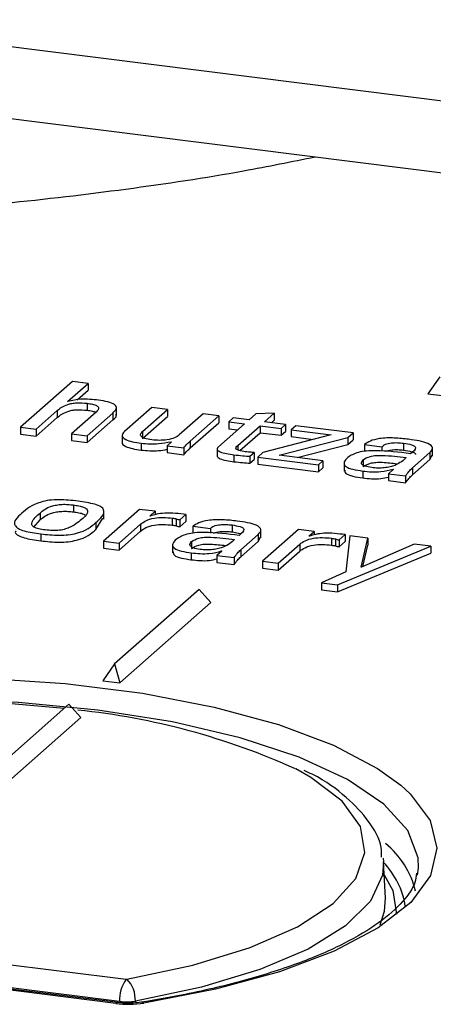
# Model space of a CAD drawing. Units: millimetres. Extents: x 5 to 415, y 5 to 589.
# Drawn here: x 217 to 223, y 429 to 442 of the extents above; entities that cross this region are included whole.
import ezdxf

# ---------------------------------------------------------------- set-up
doc = ezdxf.new("R2010")
doc.units = ezdxf.units.MM

msp = doc.modelspace()

# ---------------------------------------------------------------- linework, layer by layer
at = {"color": 7, "linetype": 'Continuous', "lineweight": 25}
for p, q in [((96.364, 457.168), (260.061, 436.544)), ((96.707, 456.147), (260.404, 435.523)), ((217.812, 437.423), (217.105, 436.8)), ((217.746, 437.151), (218.025, 437.396)), ((218.025, 437.396), (217.812, 437.423)), ((218.025, 437.396), (218.025, 437.302)), ((222.804, 437.483), (222.643, 437.254)), ((217.875, 437.17), (218.025, 437.302)), ((222.643, 437.254), (222.877, 437.225)), ((217.756, 437.15), (217.746, 437.151)), ((218.012, 437.125), (218.012, 437.031)), ((217.318, 436.773), (217.607, 437.028)), ((217.607, 437.028), (217.607, 436.934)), ((218.134, 437.006), (217.801, 436.712)), ((218.014, 436.685), (218.363, 436.993)), ((218.363, 436.993), (218.363, 436.899)), ((218.411, 436.961), (218.411, 437.079)), ((218.891, 437.068), (218.52, 436.74)), ((218.766, 436.743), (219.104, 437.041)), ((219.104, 437.041), (218.891, 437.068)), ((219.104, 437.041), (219.104, 436.947)), ((220.556, 436.99), (220.307, 436.984)), ((220.424, 436.874), (220.556, 436.99)), ((220.556, 436.99), (220.556, 436.895)), ((217.318, 436.679), (217.607, 436.934)), ((218.014, 436.591), (218.363, 436.899)), ((218.766, 436.649), (219.104, 436.947)), ((219.588, 436.98), (219.265, 436.695)), ((219.414, 436.612), (219.801, 436.953)), ((219.414, 436.518), (219.801, 436.859)), ((219.801, 436.953), (219.588, 436.98)), ((219.801, 436.953), (219.801, 436.859)), ((219.996, 436.928), (219.936, 436.874)), ((219.936, 436.874), (220.151, 436.847)), ((219.936, 436.874), (219.936, 436.78)), ((220.212, 436.9), (219.996, 436.928)), ((220.307, 436.984), (220.212, 436.9)), ((220.71, 436.838), (220.424, 436.874)), ((220.518, 436.862), (220.556, 436.895)), ((217.105, 436.8), (217.318, 436.773)), ((217.105, 436.8), (217.105, 436.705)), ((217.318, 436.773), (217.318, 436.679)), ((218.766, 436.743), (218.766, 436.649)), ((220.151, 436.847), (219.798, 436.536)), ((219.936, 436.78), (220.057, 436.764)), ((220.06, 436.552), (220.364, 436.82)), ((220.089, 436.483), (220.364, 436.726)), ((220.364, 436.82), (220.649, 436.784)), ((220.364, 436.82), (220.364, 436.726)), ((220.364, 436.726), (220.649, 436.69)), ((220.649, 436.784), (220.71, 436.838)), ((220.649, 436.784), (220.649, 436.69)), ((220.649, 436.69), (220.71, 436.743)), ((220.71, 436.838), (220.71, 436.743)), ((220.847, 436.821), (220.785, 436.766)), ((220.785, 436.766), (221.327, 436.698)), ((220.785, 436.766), (220.785, 436.672)), ((221.627, 436.723), (220.847, 436.821)), ((221.556, 436.661), (221.627, 436.723)), ((221.627, 436.723), (221.627, 436.629)), ((217.105, 436.705), (217.318, 436.679)), ((217.801, 436.712), (218.014, 436.685)), ((217.801, 436.712), (217.801, 436.618)), ((217.801, 436.618), (218.014, 436.591)), ((218.014, 436.685), (218.014, 436.591)), ((218.488, 436.699), (218.488, 436.581)), ((219.159, 436.602), (219.099, 436.549)), ((219.151, 436.603), (219.159, 436.602)), ((219.151, 436.603), (219.151, 436.595)), ((219.414, 436.612), (219.414, 436.518)), ((221.325, 436.696), (220.401, 436.456)), ((220.622, 436.419), (221.556, 436.661)), ((220.785, 436.672), (221.086, 436.634)), ((221.327, 436.698), (221.325, 436.696)), ((221.556, 436.661), (221.556, 436.567)), ((221.556, 436.567), (221.627, 436.629)), ((218.747, 436.584), (218.747, 436.49)), ((219.099, 436.549), (219.325, 436.521)), ((219.099, 436.549), (219.099, 436.455)), ((219.099, 436.455), (219.325, 436.426)), ((219.325, 436.521), (219.325, 436.426)), ((219.778, 436.517), (219.778, 436.4)), ((220.06, 436.552), (220.06, 436.495)), ((220.225, 436.405), (220.283, 436.456)), ((220.283, 436.456), (220.283, 436.362)), ((220.401, 436.456), (220.33, 436.394)), ((220.867, 436.388), (221.556, 436.567)), ((221.782, 436.566), (222.019, 436.536)), ((221.782, 436.566), (221.782, 436.472)), ((222.019, 436.536), (222.019, 436.474)), ((222.312, 436.584), (222.312, 436.489)), ((222.432, 436.247), (222.668, 436.455)), ((222.668, 436.455), (222.668, 436.361)), ((222.704, 436.407), (222.704, 436.525)), ((220.008, 436.425), (220.008, 436.331)), ((220.225, 436.405), (220.225, 436.311)), ((220.225, 436.311), (220.283, 436.362)), ((220.33, 436.394), (221.156, 436.29)), ((220.33, 436.394), (220.33, 436.3)), ((221.217, 436.344), (220.622, 436.419)), ((221.156, 436.29), (221.217, 436.344)), ((221.217, 436.344), (221.217, 436.249)), ((221.504, 436.323), (221.504, 436.205)), ((221.763, 436.359), (221.763, 436.265)), ((222.347, 436.387), (222.348, 436.387)), ((222.347, 436.387), (222.347, 436.387)), ((222.432, 436.153), (222.668, 436.361)), ((222.668, 436.361), (222.701, 436.419)), ((220.33, 436.3), (221.156, 436.196)), ((221.156, 436.29), (221.156, 436.196)), ((221.156, 436.196), (221.217, 436.249)), ((221.757, 436.205), (221.757, 436.111)), ((222.175, 436.23), (222.107, 436.169)), ((222.17, 436.23), (222.175, 436.23)), ((222.17, 436.23), (222.17, 436.225)), ((222.432, 436.247), (222.432, 436.153)), ((222.107, 436.169), (222.34, 436.14)), ((222.107, 436.169), (222.107, 436.075)), ((222.107, 436.075), (222.34, 436.046)), ((222.34, 436.14), (222.34, 436.046)), ((217.828, 435.744), (217.828, 435.65)), ((218.723, 435.684), (218.234, 435.253)), ((218.239, 435.553), (218.239, 435.671)), ((218.936, 435.658), (218.723, 435.684)), ((218.863, 435.594), (218.936, 435.658)), ((218.936, 435.658), (218.936, 435.611)), ((217.289, 435.444), (217.373, 435.541)), ((217.373, 435.635), (217.373, 435.541)), ((218.131, 435.411), (218.226, 435.565)), ((218.868, 435.593), (218.863, 435.594)), ((219.169, 435.565), (219.169, 435.471)), ((219.224, 435.556), (219.224, 435.462)), ((219.274, 435.543), (219.355, 435.614)), ((219.274, 435.543), (219.274, 435.448)), ((219.274, 435.448), (219.355, 435.52)), ((219.355, 435.614), (219.355, 435.52)), ((217.444, 435.405), (217.444, 435.405)), ((218.131, 435.505), (218.131, 435.411)), ((218.446, 435.226), (218.739, 435.484)), ((218.446, 435.132), (218.739, 435.39)), ((218.739, 435.484), (218.739, 435.39)), ((219.451, 435.455), (219.689, 435.426)), ((219.451, 435.455), (219.451, 435.361)), ((219.689, 435.426), (219.689, 435.363)), ((219.982, 435.473), (219.982, 435.378)), ((220.374, 435.296), (220.374, 435.414)), ((220.885, 435.412), (220.396, 434.981)), ((221.098, 435.385), (220.885, 435.412)), ((221.025, 435.321), (221.098, 435.385)), ((221.098, 435.385), (221.098, 435.339)), ((217.383, 435.352), (217.383, 435.352)), ((217.383, 435.352), (217.383, 435.258)), ((217.383, 435.352), (217.383, 435.257)), ((217.383, 435.257), (217.383, 435.258)), ((218.234, 435.253), (218.446, 435.226)), ((218.234, 435.253), (218.234, 435.159)), ((219.432, 435.248), (219.432, 435.154)), ((219.982, 435.378), (220.091, 435.356)), ((220.017, 435.276), (220.017, 435.276)), ((220.017, 435.276), (220.017, 435.276)), ((220.101, 435.136), (220.337, 435.344)), ((220.101, 435.042), (220.337, 435.25)), ((220.337, 435.344), (220.337, 435.25)), ((220.337, 435.25), (220.37, 435.308)), ((221.03, 435.321), (221.025, 435.321)), ((221.331, 435.293), (221.331, 435.198)), ((221.386, 435.284), (221.386, 435.19)), ((221.436, 435.27), (221.517, 435.342)), ((221.436, 435.27), (221.436, 435.176)), ((221.436, 435.176), (221.517, 435.247)), ((221.517, 435.342), (221.517, 435.247)), ((221.581, 435.324), (221.528, 434.834)), ((221.826, 435.293), (221.581, 435.324)), ((221.736, 434.9), (221.826, 435.293)), ((221.826, 435.293), (221.826, 435.199)), ((218.234, 435.159), (218.446, 435.132)), ((218.446, 435.226), (218.446, 435.132)), ((219.173, 435.212), (219.173, 435.094)), ((219.845, 435.119), (219.776, 435.059)), ((219.839, 435.12), (219.845, 435.119)), ((219.839, 435.12), (219.839, 435.114)), ((220.101, 435.136), (220.101, 435.042)), ((220.609, 434.954), (220.901, 435.212)), ((220.609, 434.859), (220.901, 435.117)), ((220.901, 435.212), (220.901, 435.117)), ((221.414, 434.66), (222.684, 435.185)), ((222.454, 435.214), (221.741, 434.899)), ((221.759, 434.907), (221.826, 435.199)), ((222.684, 435.185), (222.454, 435.214)), ((222.684, 435.185), (222.684, 435.091)), ((219.427, 435.094), (219.427, 435)), ((219.776, 435.059), (220.01, 435.029)), ((219.776, 435.059), (219.776, 434.964)), ((220.01, 435.029), (220.01, 434.935)), ((220.396, 434.981), (220.609, 434.954)), ((220.396, 434.981), (220.396, 434.886)), ((221.414, 434.566), (222.684, 435.091)), ((219.776, 434.964), (220.01, 434.935)), ((220.396, 434.886), (220.609, 434.859)), ((220.609, 434.954), (220.609, 434.859)), ((221.741, 434.899), (221.736, 434.9)), ((221.528, 434.834), (221.195, 434.688)), ((219.534, 434.598), (218.385, 433.585)), ((219.534, 434.598), (219.695, 434.419)), ((221.195, 434.688), (221.414, 434.66)), ((221.195, 434.688), (221.195, 434.593)), ((221.195, 434.593), (221.414, 434.566)), ((221.414, 434.66), (221.414, 434.566)), ((218.458, 433.327), (219.695, 434.419)), ((218.385, 433.585), (218.224, 433.357)), ((218.385, 433.585), (218.458, 433.327)), ((218.224, 433.357), (218.458, 433.327)), ((214.496, 430.155), (217.766, 433.039)), ((217.766, 433.039), (217.927, 432.86)), ((214.569, 429.897), (217.927, 432.86)), ((222.034, 430.947), (222.039, 430.897)), ((222.066, 430.406), (222.039, 430.897)), ((222.501, 430.715), (222.514, 430.816)), ((210.176, 430.357), (218.542, 429.303)), ((218.433, 428.986), (213.927, 429.554))]:
    msp.add_line(p, q, dxfattribs=at)
at = {"color": 8, "linetype": 'Continuous', "lineweight": 25}
for p, q in [((218.454, 429.002), (213.909, 429.575)), ((218.402, 428.974), (213.944, 429.535)), ((218.668, 429.006), (218.668, 428.982))]:
    msp.add_line(p, q, dxfattribs=at)
at = {"color": 7, "linetype": 'Continuous', "lineweight": 25, "flags": 128}
for points in [[(209.712, 432.238), (209.869, 432.325), (210.544, 432.624), (211.354, 432.884), (212.278, 433.097), (213.294, 433.258), (214.373, 433.363), (215.489, 433.408), (216.612, 433.394), (217.714, 433.319), (218.766, 433.187), (219.74, 433), (220.612, 432.763), (221.358, 432.483), (221.96, 432.166), (222.276, 431.938)], [(217.699, 432.98), (216.88, 433.052), (215.822, 433.086), (214.763, 433.057), (213.736, 432.967), (212.772, 432.817), (211.902, 432.614), (211.153, 432.362), (210.549, 432.071), (210.375, 431.961)], [(222.049, 430.721), (222.164, 430.509), (222.215, 430.185)], [(221.992, 430.043), (222.054, 430.23), (222.066, 430.406)], [(218.784, 428.979), (218.763, 428.989), (218.744, 428.99)]]:
    msp.add_lwpolyline(points, dxfattribs=at)
at = {"color": 8, "linetype": 'Continuous', "lineweight": 25, "flags": 128}
for points in [[(222.514, 430.816), (222.509, 430.952), (222.369, 431.323), (222.046, 431.681), (221.549, 432.017), (220.892, 432.32), (220.092, 432.583), (219.173, 432.798), (218.16, 432.959), (217.08, 433.062), (215.964, 433.103), (214.843, 433.082), (213.748, 433), (212.71, 432.858), (211.756, 432.66), (210.914, 432.412), (210.208, 432.122), (209.656, 431.796), (209.273, 431.444), (209.072, 431.076), (209.043, 430.927)], [(218.553, 429.303), (219.448, 429.494), (220.229, 429.734), (220.871, 430.016), (221.354, 430.332), (221.663, 430.671), (221.788, 431.023), (221.725, 431.376), (221.476, 431.721), (221.05, 432.045), (220.846, 432.16)], [(222.276, 431.938), (222.402, 431.822), (222.673, 431.458), (222.765, 431.085), (222.676, 430.711), (222.409, 430.347), (221.969, 430.002), (221.37, 429.685), (220.626, 429.404), (219.756, 429.167), (218.784, 428.979)], [(222.039, 430.897), (222.025, 430.715), (221.862, 430.364), (221.522, 430.027), (221.016, 429.714), (220.359, 429.435), (219.568, 429.196), (218.668, 429.006)], [(218.433, 428.986), (218.418, 428.984), (218.402, 428.974)]]:
    msp.add_lwpolyline(points, dxfattribs=at)
at = {"color": 7, "linetype": 'Continuous', "lineweight": 25}
for centre, radius, start, end in [((216.897, 423.409), 9.6, 65.7126, 84.0946), ((221.316, 430.219), 1.193, 13.6339, 51.135), ((221.284, 430.137), 1.064, 8.584, 44.7067), ((218.935, 429.024), 0.482, 144.6574, 182.6771), ((218.547, 429.339), 0.0364, 262.9111, 279.3513), ((218.272, 429.024), 0.396, 357.4779, 44.9044), ((218.573, 430.361), 1.398, 262.9439, 278.6494), ((218.546, 429.744), 0.748, 262.9111, 279.3513)]:
    msp.add_arc(centre, radius, start, end, dxfattribs=at)
for points, knots in [([(212.048, 439.599), (212.531, 439.604), (213.59, 439.614), (215.212, 439.696), (216.901, 439.833), (218.549, 440.028), (219.962, 440.239), (220.79, 440.408), (221.113, 440.473)], [0, 0, 0, 0, 0.152715, 0.33463, 0.51684, 0.699608, 0.883234, 1, 1, 1, 1]), ([(217.607, 437.028), (217.645, 437.058), (217.692, 437.095), (217.803, 437.125), (217.895, 437.135), (217.965, 437.129), (218.012, 437.125)], [0, 0, 0, 0, 0.499783, 0.625314, 0.750569, 1, 1, 1, 1]), ([(218.168, 437.167), (218.13, 437.172), (218.052, 437.18), (217.9, 437.183), (217.811, 437.162), (217.756, 437.15)], [0, 0, 0, 0, 0.281269, 0.561734, 1, 1, 1, 1]), ([(218.012, 437.125), (218.037, 437.122), (218.086, 437.114), (218.147, 437.095), (218.182, 437.056), (218.154, 437.027), (218.134, 437.006)], [0, 0, 0, 0, 0.1876632, 0.3744141, 0.5608405, 1, 1, 1, 1]), ([(218.363, 436.993), (218.382, 437.012), (218.42, 437.05), (218.405, 437.108), (218.298, 437.148), (218.212, 437.161), (218.168, 437.167)], [0, 0, 0, 0, 0.28137, 0.559602, 0.779229, 1, 1, 1, 1]), ([(217.607, 436.934), (217.645, 436.963), (217.692, 437), (217.803, 437.031), (217.895, 437.041), (217.965, 437.035), (218.012, 437.031)], [0, 0, 0, 0, 0.499783, 0.625314, 0.750569, 1, 1, 1, 1]), ([(218.012, 437.031), (218.038, 437.028), (218.084, 437.021), (218.116, 437.009), (218.131, 437.003)], [0, 0, 0, 0, 0.549685, 1, 1, 1, 1]), ([(218.363, 436.899), (218.387, 436.918), (218.417, 436.942), (218.404, 436.967), (218.401, 436.972)], [0, 0, 0, 0, 0.791033, 1, 1, 1, 1]), ([(218.52, 436.74), (218.504, 436.722), (218.472, 436.686), (218.519, 436.634), (218.627, 436.601), (218.707, 436.59), (218.747, 436.584)], [0, 0, 0, 0, 0.28058, 0.558457, 0.778803, 1, 1, 1, 1]), ([(218.892, 436.628), (218.857, 436.634), (218.786, 436.645), (218.721, 436.69), (218.749, 436.723), (218.766, 436.743)], [0, 0, 0, 0, 0.2810312, 0.5601171, 1, 1, 1, 1]), ([(218.489, 436.593), (218.489, 436.592), (218.478, 436.574), (218.523, 436.54), (218.626, 436.507), (218.707, 436.495), (218.747, 436.49)], [0, 0, 0, 0, 0.009843, 0.392293, 0.69556, 1, 1, 1, 1]), ([(218.747, 436.584), (218.785, 436.58), (218.862, 436.573), (219.008, 436.575), (219.097, 436.592), (219.151, 436.603)], [0, 0, 0, 0, 0.2808502, 0.5614788, 1, 1, 1, 1]), ([(219.265, 436.695), (219.246, 436.681), (219.208, 436.655), (219.108, 436.628), (218.994, 436.619), (218.926, 436.625), (218.892, 436.628)], [0, 0, 0, 0, 0.280968, 0.559421, 0.779984, 1, 1, 1, 1]), ([(219.325, 436.521), (219.34, 436.538), (219.367, 436.569), (219.4, 436.599), (219.414, 436.612)], [0, 0, 0, 0, 0.559976, 1, 1, 1, 1]), ([(222.381, 436.636), (222.317, 436.643), (222.189, 436.658), (221.991, 436.653), (221.851, 436.614), (221.805, 436.582), (221.782, 436.566)], [0, 0, 0, 0, 0.281056, 0.559819, 0.77917, 1, 1, 1, 1]), ([(222.019, 436.536), (222.031, 436.548), (222.056, 436.57), (222.141, 436.589), (222.233, 436.592), (222.286, 436.586), (222.312, 436.584)], [0, 0, 0, 0, 0.280202, 0.558486, 0.778845, 1, 1, 1, 1]), ([(222.668, 436.455), (222.687, 436.476), (222.726, 436.518), (222.641, 436.599), (222.48, 436.622), (222.381, 436.636)], [0, 0, 0, 0, 0.2809298, 0.5595568, 1, 1, 1, 1]), ([(218.747, 436.49), (218.785, 436.486), (218.862, 436.479), (218.989, 436.479), (219.062, 436.493), (219.099, 436.501)], [0, 0, 0, 0, 0.324603, 0.648949, 1, 1, 1, 1]), ([(219.325, 436.426), (219.34, 436.444), (219.367, 436.475), (219.4, 436.505), (219.414, 436.518)], [0, 0, 0, 0, 0.559976, 1, 1, 1, 1]), ([(219.798, 436.536), (219.787, 436.524), (219.771, 436.506), (219.79, 436.481), (219.85, 436.449), (219.938, 436.436), (220.008, 436.425)], [0, 0, 0, 0, 0.249726, 0.375303, 0.501068, 1, 1, 1, 1]), ([(220.183, 436.465), (220.154, 436.469), (220.096, 436.477), (220.03, 436.5), (220.034, 436.529), (220.051, 436.545), (220.06, 436.552)], [0, 0, 0, 0, 0.281708, 0.558226, 0.779038, 1, 1, 1, 1]), ([(220.283, 436.456), (220.264, 436.458), (220.231, 436.46), (220.197, 436.463), (220.183, 436.465)], [0, 0, 0, 0, 0.559996, 1, 1, 1, 1]), ([(222.408, 436.441), (222.252, 436.46), (222.056, 436.485), (221.806, 436.48), (221.655, 436.453), (221.596, 436.416), (221.556, 436.391)], [0, 0, 0, 0, 0.500242, 0.6255, 0.750635, 1, 1, 1, 1]), ([(222.06, 436.47), (222.062, 436.471), (222.078, 436.483), (222.143, 436.495), (222.233, 436.498), (222.286, 436.492), (222.312, 436.489)], [0, 0, 0, 0, 0.038018, 0.409933, 0.704436, 1, 1, 1, 1]), ([(222.312, 436.584), (222.351, 436.577), (222.41, 436.568), (222.465, 436.545), (222.486, 436.501), (222.443, 436.468), (222.408, 436.441)], [0, 0, 0, 0, 0.250303, 0.375485, 0.500404, 1, 1, 1, 1]), ([(222.312, 436.489), (222.352, 436.483), (222.411, 436.474), (222.462, 436.451), (222.479, 436.436), (222.473, 436.428), (222.473, 436.428)], [0, 0, 0, 0, 0.495701, 0.743612, 0.991003, 1, 1, 1, 1]), ([(219.782, 436.411), (219.781, 436.409), (219.775, 436.401), (219.791, 436.387), (219.848, 436.355), (219.937, 436.342), (220.008, 436.331)], [0, 0, 0, 0, 0.050906, 0.209761, 0.368853, 1, 1, 1, 1]), ([(220.008, 436.425), (220.048, 436.421), (220.12, 436.414), (220.193, 436.408), (220.225, 436.405)], [0, 0, 0, 0, 0.559985, 1, 1, 1, 1]), ([(220.008, 436.331), (220.048, 436.327), (220.12, 436.32), (220.193, 436.314), (220.225, 436.311)], [0, 0, 0, 0, 0.559985, 1, 1, 1, 1]), ([(221.556, 436.391), (221.535, 436.371), (221.495, 436.331), (221.505, 436.268), (221.619, 436.225), (221.711, 436.212), (221.757, 436.205)], [0, 0, 0, 0, 0.281097, 0.560001, 0.779089, 1, 1, 1, 1]), ([(221.879, 436.251), (221.846, 436.257), (221.78, 436.268), (221.724, 436.31), (221.748, 436.34), (221.763, 436.359)], [0, 0, 0, 0, 0.2809036, 0.5601489, 1, 1, 1, 1]), ([(221.763, 436.359), (221.79, 436.376), (221.83, 436.402), (221.936, 436.419), (222.108, 436.417), (222.241, 436.401), (222.347, 436.387)], [0, 0, 0, 0, 0.248895, 0.373839, 0.498956, 1, 1, 1, 1]), ([(221.763, 436.265), (221.79, 436.282), (221.831, 436.307), (221.936, 436.325), (222.065, 436.324), (222.158, 436.312), (222.225, 436.304)], [0, 0, 0, 0, 0.306774, 0.460773, 0.614985, 1, 1, 1, 1]), ([(222.348, 436.387), (222.307, 436.35), (222.256, 436.303), (222.132, 436.261), (222.052, 436.248), (221.963, 436.242), (221.907, 436.248), (221.879, 436.251)], [0, 0, 0, 0, 0.49993, 0.625111, 0.750324, 0.875286, 1, 1, 1, 1]), ([(221.513, 436.217), (221.513, 436.202), (221.513, 436.169), (221.621, 436.131), (221.711, 436.118), (221.757, 436.111)], [0, 0, 0, 0, 0.309546, 0.653343, 1, 1, 1, 1]), ([(221.757, 436.205), (221.797, 436.201), (221.876, 436.192), (222.031, 436.194), (222.117, 436.217), (222.17, 436.23)], [0, 0, 0, 0, 0.2813318, 0.5618376, 1, 1, 1, 1]), ([(222.34, 436.14), (222.354, 436.16), (222.379, 436.197), (222.415, 436.232), (222.432, 436.247)], [0, 0, 0, 0, 0.559988, 1, 1, 1, 1]), ([(221.757, 436.111), (221.797, 436.107), (221.876, 436.098), (222.007, 436.098), (222.074, 436.115), (222.107, 436.123)], [0, 0, 0, 0, 0.337066, 0.673143, 1, 1, 1, 1]), ([(222.34, 436.046), (222.354, 436.066), (222.379, 436.102), (222.415, 436.137), (222.432, 436.153)], [0, 0, 0, 0, 0.559988, 1, 1, 1, 1]), ([(217.889, 435.798), (217.803, 435.806), (217.675, 435.819), (217.495, 435.811), (217.271, 435.76), (217.19, 435.688), (217.125, 435.632)], [0, 0, 0, 0, 0.250579, 0.375928, 0.500996, 1, 1, 1, 1]), ([(218.131, 435.505), (218.195, 435.562), (218.275, 435.633), (218.209, 435.721), (218.091, 435.766), (217.969, 435.785), (217.889, 435.798)], [0, 0, 0, 0, 0.49897, 0.624043, 0.749389, 1, 1, 1, 1]), ([(217.373, 435.635), (217.413, 435.669), (217.463, 435.712), (217.592, 435.745), (217.67, 435.754), (217.752, 435.753), (217.802, 435.747), (217.828, 435.744)], [0, 0, 0, 0, 0.4993303, 0.6244329, 0.7495608, 0.8746283, 1, 1, 1, 1]), ([(217.373, 435.541), (217.413, 435.575), (217.463, 435.618), (217.592, 435.651), (217.67, 435.659), (217.752, 435.659), (217.802, 435.653), (217.828, 435.65)], [0, 0, 0, 0, 0.4993303, 0.6244329, 0.7495608, 0.8746283, 1, 1, 1, 1]), ([(217.828, 435.744), (217.853, 435.741), (217.903, 435.734), (217.965, 435.716), (218.007, 435.693), (218.037, 435.64), (217.99, 435.597), (217.953, 435.562)], [0, 0, 0, 0, 0.125359, 0.250451, 0.375603, 0.5007, 1, 1, 1, 1]), ([(217.828, 435.65), (217.853, 435.646), (217.902, 435.64), (217.957, 435.625), (217.976, 435.613), (217.983, 435.609)], [0, 0, 0, 0, 0.397857, 0.79487, 1, 1, 1, 1]), ([(217.125, 435.632), (217.063, 435.576), (216.986, 435.506), (217.071, 435.424), (217.183, 435.379), (217.303, 435.363), (217.383, 435.352)], [0, 0, 0, 0, 0.499272, 0.624409, 0.749996, 1, 1, 1, 1]), ([(217.444, 435.405), (217.413, 435.41), (217.352, 435.418), (217.282, 435.443), (217.256, 435.476), (217.268, 435.542), (217.326, 435.594), (217.373, 435.635)], [0, 0, 0, 0, 0.1250557, 0.2496462, 0.3743033, 0.4995437, 1, 1, 1, 1]), ([(217.953, 435.562), (217.905, 435.521), (217.846, 435.469), (217.724, 435.417), (217.64, 435.398), (217.538, 435.395), (217.475, 435.402), (217.444, 435.405)], [0, 0, 0, 0, 0.5004632, 0.6257096, 0.7503715, 0.8749295, 1, 1, 1, 1]), ([(218.739, 435.484), (218.76, 435.5), (218.802, 435.532), (218.91, 435.568), (219.049, 435.577), (219.129, 435.569), (219.169, 435.565)], [0, 0, 0, 0, 0.280762, 0.560366, 0.779349, 1, 1, 1, 1]), ([(219.355, 435.614), (219.308, 435.62), (219.216, 435.631), (219.075, 435.637), (218.954, 435.619), (218.897, 435.602), (218.868, 435.593)], [0, 0, 0, 0, 0.280674, 0.560193, 0.779584, 1, 1, 1, 1]), ([(219.169, 435.565), (219.179, 435.564), (219.198, 435.561), (219.216, 435.558), (219.224, 435.556)], [0, 0, 0, 0, 0.559947, 1, 1, 1, 1]), ([(219.224, 435.556), (219.232, 435.553), (219.246, 435.548), (219.265, 435.544), (219.274, 435.543)], [0, 0, 0, 0, 0.559329, 1, 1, 1, 1]), ([(220.051, 435.525), (219.987, 435.533), (219.859, 435.547), (219.66, 435.542), (219.521, 435.503), (219.474, 435.471), (219.451, 435.455)], [0, 0, 0, 0, 0.281056, 0.559819, 0.77917, 1, 1, 1, 1]), ([(220.337, 435.344), (220.357, 435.365), (220.395, 435.407), (220.31, 435.488), (220.149, 435.511), (220.051, 435.525)], [0, 0, 0, 0, 0.28093, 0.559557, 1, 1, 1, 1]), ([(217.047, 435.393), (217.041, 435.386), (217.023, 435.364), (217.075, 435.33), (217.181, 435.285), (217.302, 435.268), (217.383, 435.257)], [0, 0, 0, 0, 0.119832, 0.339794, 0.560549, 1, 1, 1, 1]), ([(217.383, 435.352), (217.465, 435.342), (217.587, 435.329), (217.759, 435.337), (217.986, 435.38), (218.067, 435.449), (218.131, 435.505)], [0, 0, 0, 0, 0.249957, 0.375556, 0.500698, 1, 1, 1, 1]), ([(217.383, 435.258), (217.465, 435.248), (217.587, 435.234), (217.759, 435.243), (217.986, 435.286), (218.067, 435.355), (218.131, 435.411)], [0, 0, 0, 0, 0.249957, 0.375556, 0.500698, 1, 1, 1, 1]), ([(218.739, 435.39), (218.76, 435.406), (218.802, 435.438), (218.91, 435.474), (219.049, 435.482), (219.129, 435.475), (219.169, 435.471)], [0, 0, 0, 0, 0.280762, 0.560366, 0.779349, 1, 1, 1, 1]), ([(219.169, 435.471), (219.179, 435.469), (219.198, 435.467), (219.216, 435.463), (219.224, 435.462)], [0, 0, 0, 0, 0.559947, 1, 1, 1, 1]), ([(219.224, 435.462), (219.232, 435.459), (219.246, 435.453), (219.265, 435.45), (219.274, 435.448)], [0, 0, 0, 0, 0.559329, 1, 1, 1, 1]), ([(219.689, 435.426), (219.701, 435.437), (219.725, 435.459), (219.811, 435.478), (219.903, 435.481), (219.956, 435.475), (219.982, 435.473)], [0, 0, 0, 0, 0.280202, 0.558486, 0.778845, 1, 1, 1, 1]), ([(219.73, 435.359), (219.732, 435.36), (219.748, 435.372), (219.813, 435.384), (219.902, 435.387), (219.955, 435.381), (219.982, 435.378)], [0, 0, 0, 0, 0.038018, 0.409933, 0.704436, 1, 1, 1, 1]), ([(219.982, 435.473), (220.021, 435.466), (220.079, 435.457), (220.134, 435.434), (220.156, 435.39), (220.112, 435.357), (220.078, 435.33)], [0, 0, 0, 0, 0.250303, 0.375485, 0.500404, 1, 1, 1, 1]), ([(219.226, 435.28), (219.205, 435.26), (219.164, 435.22), (219.175, 435.158), (219.289, 435.114), (219.381, 435.101), (219.427, 435.094)], [0, 0, 0, 0, 0.2810967, 0.5600007, 0.7790889, 1, 1, 1, 1]), ([(220.078, 435.33), (219.921, 435.349), (219.726, 435.374), (219.475, 435.369), (219.325, 435.342), (219.265, 435.305), (219.226, 435.28)], [0, 0, 0, 0, 0.500242, 0.6255, 0.750635, 1, 1, 1, 1]), ([(219.548, 435.14), (219.515, 435.146), (219.45, 435.157), (219.394, 435.199), (219.418, 435.23), (219.432, 435.248)], [0, 0, 0, 0, 0.280904, 0.560149, 1, 1, 1, 1]), ([(219.432, 435.248), (219.459, 435.265), (219.5, 435.291), (219.606, 435.308), (219.778, 435.306), (219.911, 435.29), (220.017, 435.276)], [0, 0, 0, 0, 0.248895, 0.373839, 0.498956, 1, 1, 1, 1]), ([(220.017, 435.276), (219.977, 435.239), (219.926, 435.192), (219.802, 435.15), (219.721, 435.137), (219.633, 435.131), (219.577, 435.137), (219.548, 435.14)], [0, 0, 0, 0, 0.4999303, 0.625111, 0.7503245, 0.8752863, 1, 1, 1, 1]), ([(220.901, 435.212), (220.922, 435.228), (220.965, 435.259), (221.072, 435.296), (221.211, 435.304), (221.291, 435.297), (221.331, 435.293)], [0, 0, 0, 0, 0.280762, 0.560366, 0.779349, 1, 1, 1, 1]), ([(221.517, 435.342), (221.47, 435.347), (221.378, 435.359), (221.237, 435.364), (221.116, 435.347), (221.059, 435.329), (221.03, 435.321)], [0, 0, 0, 0, 0.280674, 0.560193, 0.779584, 1, 1, 1, 1]), ([(221.331, 435.293), (221.341, 435.291), (221.36, 435.289), (221.378, 435.285), (221.386, 435.284)], [0, 0, 0, 0, 0.559947, 1, 1, 1, 1]), ([(221.386, 435.284), (221.394, 435.281), (221.408, 435.275), (221.427, 435.272), (221.436, 435.27)], [0, 0, 0, 0, 0.559329, 1, 1, 1, 1]), ([(219.427, 435.094), (219.466, 435.09), (219.546, 435.081), (219.701, 435.083), (219.787, 435.106), (219.839, 435.12)], [0, 0, 0, 0, 0.281332, 0.561838, 1, 1, 1, 1]), ([(219.432, 435.154), (219.459, 435.171), (219.5, 435.197), (219.606, 435.214), (219.735, 435.213), (219.828, 435.202), (219.894, 435.193)], [0, 0, 0, 0, 0.306774, 0.460773, 0.614985, 1, 1, 1, 1]), ([(220.01, 435.029), (220.024, 435.049), (220.048, 435.086), (220.085, 435.121), (220.101, 435.136)], [0, 0, 0, 0, 0.559988, 1, 1, 1, 1]), ([(220.901, 435.117), (220.922, 435.133), (220.965, 435.165), (221.072, 435.202), (221.211, 435.21), (221.291, 435.202), (221.331, 435.198)], [0, 0, 0, 0, 0.280762, 0.560366, 0.779349, 1, 1, 1, 1]), ([(221.331, 435.198), (221.341, 435.197), (221.36, 435.194), (221.378, 435.191), (221.386, 435.19)], [0, 0, 0, 0, 0.559947, 1, 1, 1, 1]), ([(221.386, 435.19), (221.394, 435.186), (221.408, 435.181), (221.427, 435.178), (221.436, 435.176)], [0, 0, 0, 0, 0.559329, 1, 1, 1, 1]), ([(219.183, 435.106), (219.183, 435.091), (219.182, 435.058), (219.29, 435.02), (219.381, 435.007), (219.427, 435)], [0, 0, 0, 0, 0.309546, 0.653343, 1, 1, 1, 1]), ([(219.427, 435), (219.466, 434.996), (219.545, 434.987), (219.676, 434.987), (219.743, 435.004), (219.776, 435.013)], [0, 0, 0, 0, 0.337066, 0.673143, 1, 1, 1, 1]), ([(220.01, 434.935), (220.024, 434.955), (220.048, 434.991), (220.085, 435.026), (220.101, 435.042)], [0, 0, 0, 0, 0.559988, 1, 1, 1, 1]), ([(222.014, 430.961), (222.014, 431.005), (222.012, 431.175), (221.849, 431.457), (221.539, 431.785), (221.235, 432.013), (220.998, 432.121), (220.961, 432.138)], [0, 0, 0, 0, 0.09209, 0.3601341, 0.6401566, 0.9431576, 1, 1, 1, 1]), ([(222.488, 430.742), (222.484, 430.701), (222.472, 430.585), (222.314, 430.356), (221.999, 430.07), (221.523, 429.785), (220.918, 429.522), (220.189, 429.289), (219.452, 429.111), (218.946, 429.025), (218.744, 428.99)], [0, 0, 0, 0, 0.071761, 0.20491, 0.346726, 0.485412, 0.624477, 0.764777, 0.906095, 1, 1, 1, 1]), ([(218.744, 428.99), (218.71, 428.986), (218.637, 428.977), (218.525, 428.977), (218.46, 428.983), (218.433, 428.986)], [0, 0, 0, 0, 0.353389, 0.735017, 1, 1, 1, 1])]:
    msp.add_open_spline(points, degree=3, knots=knots, dxfattribs=at)

doc.saveas('drawing.dxf')
